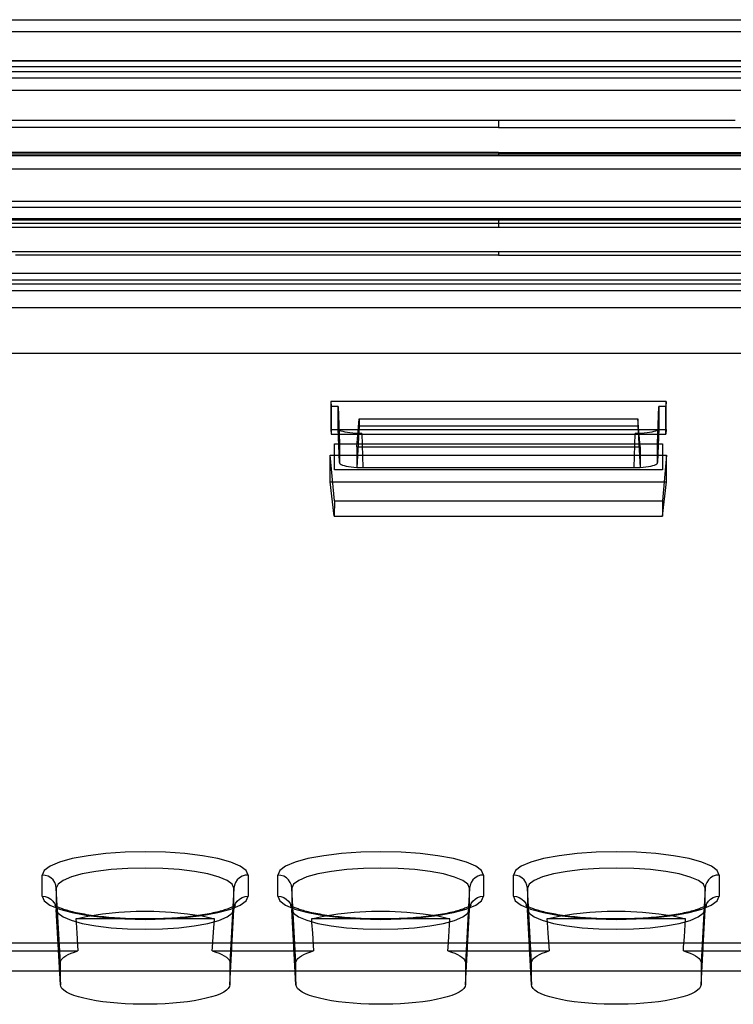
# Model space of a CAD drawing. Units: millimetres. Extents: x -1492 to 3229, y -188 to 2677.
# Drawn here: x -235 to -220, y 1667 to 1688 of the extents above; entities that cross this region are included whole.
import ezdxf

# ---------------------------------------------------------------- set-up
doc = ezdxf.new("R2010")
doc.units = ezdxf.units.MM
doc.header["$LTSCALE"] = 19.36
doc.layers.get('0').update_dxf_attribs({"linetype": 'CONTINUOUS'})

msp = doc.modelspace()

# ---------------------------------------------------------------- linework, layer by layer
at = {"color": 3, "linetype": 'Continuous'}
for p, q in [((-262.856, 1688.387), (-187.856, 1688.387)), ((-260.356, 1682.781), (-189.856, 1682.781))]:
    msp.add_line(p, q, dxfattribs=at)
at = {"color": 7, "linetype": 'Continuous'}
for p, q in [((-262.856, 1688.139), (-187.856, 1688.139)), ((-260.356, 1683.006), (-189.856, 1683.006)), ((-202.606, 1681.305), (-247.606, 1681.305))]:
    msp.add_line(p, q, dxfattribs=at)
at = {"color": 9, "linetype": 'Continuous'}
for p, q in [((-257.71, 1687.512), (-192, 1687.512)), ((-225.06, 1687.287), (-192.04, 1687.287)), ((-225.106, 1686.251), (-225.106, 1686.096)), ((-225.106, 1685.569), (-225.106, 1685.499)), ((-225.106, 1684.141), (-225.106, 1683.986)), ((-225.106, 1683.459), (-225.106, 1683.39)), ((-228.482, 1678.988), (-228.509, 1679.714)), ((-221.703, 1679.714), (-221.729, 1678.988)), ((-228.009, 1679.602), (-227.983, 1678.884)), ((-222.228, 1678.884), (-222.202, 1679.602)), ((-234.79, 1669.787), (-234.79, 1670.236)), ((-230.421, 1670.236), (-230.421, 1669.787)), ((-229.79, 1669.787), (-229.79, 1670.236)), ((-225.421, 1670.236), (-225.421, 1669.787)), ((-224.79, 1669.787), (-224.79, 1670.236)), ((-220.421, 1670.236), (-220.421, 1669.787)), ((-234.491, 1669.959), (-234.491, 1669.509)), ((-234.405, 1668.372), (-234.491, 1669.959)), ((-230.721, 1669.959), (-230.806, 1668.372)), ((-230.721, 1669.509), (-230.721, 1669.959)), ((-229.405, 1668.372), (-229.491, 1669.959)), ((-229.491, 1669.959), (-229.491, 1669.509)), ((-225.721, 1669.959), (-225.806, 1668.372)), ((-225.721, 1669.509), (-225.721, 1669.959)), ((-224.405, 1668.372), (-224.491, 1669.959)), ((-224.491, 1669.959), (-224.491, 1669.509)), ((-220.721, 1669.959), (-220.806, 1668.372)), ((-220.721, 1669.509), (-220.721, 1669.959)), ((-234.491, 1669.509), (-234.405, 1667.909)), ((-230.807, 1667.909), (-230.721, 1669.509)), ((-229.491, 1669.509), (-229.405, 1667.909)), ((-225.807, 1667.909), (-225.721, 1669.509)), ((-224.491, 1669.509), (-224.405, 1667.909)), ((-220.807, 1667.909), (-220.721, 1669.509)), ((-257.606, 1668.797), (-192.606, 1668.797)), ((-192.58, 1668.197), (-257.632, 1668.197))]:
    msp.add_line(p, q, dxfattribs=at)
at = {"color": 6, "linetype": 'Continuous'}
for p, q in [((-191.957, 1687.517), (-257.321, 1687.517)), ((-191.677, 1687.387), (-258.535, 1687.387)), ((-191.677, 1687.143), (-258.535, 1687.143)), ((-191.677, 1686.884), (-258.535, 1686.884)), ((-225.106, 1686.096), (-256.915, 1686.096)), ((-225.106, 1685.569), (-258.53, 1685.569)), ((-221.261, 1685.569), (-208.076, 1685.569)), ((-225.106, 1685.499), (-258.53, 1685.499)), ((-207.058, 1685.499), (-225.106, 1685.499)), ((-193.106, 1684.527), (-257.106, 1684.527)), ((-193.106, 1684.398), (-257.106, 1684.398)), ((-259.056, 1684.141), (-191.156, 1684.141)), ((-193.256, 1684.16), (-256.956, 1684.16)), ((-193.256, 1684.063), (-256.956, 1684.063)), ((-225.106, 1683.986), (-191.155, 1683.986)), ((-191.156, 1683.459), (-259.056, 1683.459)), ((-225.106, 1683.39), (-191.155, 1683.39)), ((-190.856, 1682.856), (-259.356, 1682.856)), ((-190.856, 1682.631), (-259.356, 1682.631)), ((-259.311, 1682.28), (-190.901, 1682.28)), ((-228.667, 1680.283), (-228.658, 1680.176)), ((-228.667, 1680.283), (-228.667, 1679.693)), ((-221.544, 1680.283), (-228.667, 1680.283)), ((-228.658, 1680.176), (-228.658, 1679.59)), ((-228.509, 1680.176), (-228.658, 1680.176)), ((-228.509, 1680.176), (-228.481, 1679.395)), ((-228.509, 1679.714), (-228.509, 1680.176)), ((-221.73, 1679.395), (-221.703, 1680.176)), ((-221.703, 1680.176), (-221.703, 1679.714)), ((-221.554, 1680.176), (-221.703, 1680.176)), ((-221.544, 1680.283), (-221.554, 1680.176)), ((-221.554, 1679.59), (-221.554, 1680.176)), ((-221.544, 1679.693), (-221.544, 1680.283)), ((-228.111, 1679.325), (-228.063, 1679.919)), ((-228.063, 1679.919), (-228.063, 1679.771)), ((-228.063, 1679.919), (-222.148, 1679.919)), ((-222.1, 1679.325), (-222.148, 1679.919)), ((-222.148, 1679.919), (-222.148, 1679.771)), ((-228.667, 1679.693), (-228.658, 1679.59)), ((-228.667, 1679.693), (-221.544, 1679.693)), ((-228.063, 1679.771), (-228.111, 1678.874)), ((-228.063, 1679.771), (-222.148, 1679.771)), ((-222.148, 1679.771), (-222.1, 1678.874)), ((-221.544, 1679.693), (-221.554, 1679.59)), ((-228.658, 1679.59), (-221.554, 1679.59)), ((-228.588, 1678.834), (-228.588, 1679.388)), ((-228.588, 1679.388), (-221.623, 1679.388)), ((-228.481, 1679.395), (-228.482, 1678.988)), ((-228.111, 1679.325), (-228.111, 1678.874)), ((-228.111, 1679.325), (-222.1, 1679.325)), ((-222.1, 1679.325), (-222.1, 1678.874)), ((-221.729, 1678.988), (-221.73, 1679.395)), ((-221.623, 1679.388), (-221.623, 1678.834)), ((-228.589, 1678.18), (-228.676, 1679.144)), ((-228.676, 1678.582), (-228.676, 1679.144)), ((-228.676, 1679.144), (-221.536, 1679.144)), ((-221.536, 1679.144), (-221.622, 1678.18)), ((-221.536, 1678.582), (-221.536, 1679.144)), ((-228.482, 1678.988), (-228.482, 1678.987)), ((-222.1, 1678.874), (-228.111, 1678.874)), ((-221.729, 1678.988), (-221.729, 1678.987)), ((-227.983, 1678.835), (-228.588, 1678.834)), ((-222.228, 1678.835), (-227.983, 1678.835)), ((-221.623, 1678.834), (-222.228, 1678.835)), ((-228.59, 1677.85), (-228.676, 1678.582)), ((-228.676, 1678.582), (-221.536, 1678.582)), ((-221.621, 1677.85), (-221.536, 1678.582)), ((-228.589, 1678.18), (-228.59, 1677.85)), ((-228.59, 1678.18), (-221.622, 1678.18)), ((-221.622, 1678.18), (-221.622, 1677.85)), ((-228.59, 1677.85), (-221.621, 1677.85)), ((-234.405, 1667.904), (-234.491, 1669.504)), ((-230.807, 1667.904), (-230.721, 1669.504)), ((-229.405, 1667.904), (-229.491, 1669.504)), ((-225.807, 1667.904), (-225.721, 1669.504)), ((-224.405, 1667.904), (-224.491, 1669.504)), ((-220.807, 1667.904), (-220.721, 1669.504)), ((-231.135, 1669.304), (-234.076, 1669.304)), ((-231.16, 1668.928), (-231.135, 1669.304)), ((-226.135, 1669.304), (-229.076, 1669.304)), ((-226.16, 1668.928), (-226.135, 1669.304)), ((-221.135, 1669.304), (-224.076, 1669.304)), ((-221.16, 1668.928), (-221.135, 1669.304)), ((-234.056, 1669.003), (-234.031, 1668.627)), ((-229.056, 1669.003), (-229.031, 1668.627)), ((-224.056, 1669.003), (-224.031, 1668.627)), ((-236.181, 1668.627), (-234.031, 1668.627)), ((-231.181, 1668.627), (-229.031, 1668.627)), ((-226.181, 1668.627), (-224.031, 1668.627)), ((-221.181, 1668.627), (-219.031, 1668.627)), ((-234.405, 1667.91), (-234.405, 1668.373)), ((-230.806, 1668.373), (-230.806, 1667.91)), ((-229.405, 1667.91), (-229.405, 1668.373)), ((-225.806, 1668.373), (-225.806, 1667.91)), ((-224.405, 1667.91), (-224.405, 1668.373)), ((-220.806, 1668.373), (-220.806, 1667.91))]:
    msp.add_line(p, q, dxfattribs=at)
at = {"color": 9, "linetype": 'Continuous'}
for points in [[(-258.029, 1687.287), (-255.858, 1687.287), (-253.578, 1687.287), (-251.298, 1687.287), (-249.018, 1687.287), (-246.738, 1687.287), (-225.06, 1687.287)], [(-227.817, 1685.534), (-234.704, 1685.534), (-237.107, 1685.534), (-239.567, 1685.534), (-242.086, 1685.534), (-244.662, 1685.534), (-250.001, 1685.534)], [(-193.758, 1685.534), (-195.201, 1685.534), (-196.678, 1685.534), (-198.191, 1685.534), (-199.738, 1685.534), (-201.32, 1685.534), (-202.941, 1685.534), (-204.599, 1685.534), (-206.296, 1685.534), (-208.033, 1685.534), (-209.811, 1685.534), (-211.631, 1685.534), (-213.494, 1685.534), (-215.401, 1685.534), (-217.351, 1685.534), (-219.349, 1685.534), (-221.393, 1685.534), (-223.484, 1685.534), (-225.626, 1685.534), (-227.817, 1685.534)], [(-255.589, 1685.222), (-219.025, 1685.222), (-216.14, 1685.222), (-213.321, 1685.222)], [(-230.421, 1670.236), (-230.463, 1670.332), (-230.586, 1670.424), (-230.786, 1670.508), (-231.061, 1670.584), (-231.39, 1670.645), (-231.766, 1670.69), (-232.174, 1670.718), (-232.606, 1670.728), (-233.03, 1670.719), (-233.438, 1670.691), (-233.815, 1670.646), (-234.151, 1670.584), (-234.421, 1670.51), (-234.623, 1670.425), (-234.747, 1670.334), (-234.79, 1670.236)], [(-225.421, 1670.236), (-225.463, 1670.332), (-225.586, 1670.424), (-225.786, 1670.508), (-226.061, 1670.584), (-226.39, 1670.645), (-226.766, 1670.69), (-227.174, 1670.718), (-227.606, 1670.728), (-228.03, 1670.719), (-228.438, 1670.691), (-228.815, 1670.646), (-229.151, 1670.584), (-229.421, 1670.51), (-229.623, 1670.425), (-229.747, 1670.334), (-229.79, 1670.236)], [(-220.421, 1670.236), (-220.463, 1670.332), (-220.586, 1670.424), (-220.786, 1670.508), (-221.061, 1670.584), (-221.39, 1670.645), (-221.766, 1670.69), (-222.174, 1670.718), (-222.606, 1670.728), (-223.03, 1670.719), (-223.438, 1670.691), (-223.815, 1670.646), (-224.151, 1670.584), (-224.421, 1670.51), (-224.623, 1670.425), (-224.747, 1670.334), (-224.79, 1670.236)], [(-230.721, 1669.959), (-230.757, 1670.042), (-230.863, 1670.121), (-231.036, 1670.194), (-231.273, 1670.259), (-231.557, 1670.312), (-231.881, 1670.351), (-232.233, 1670.375), (-232.606, 1670.383), (-232.972, 1670.375), (-233.324, 1670.351), (-233.649, 1670.313), (-233.939, 1670.259), (-234.172, 1670.195), (-234.346, 1670.122), (-234.454, 1670.043), (-234.491, 1669.959)], [(-225.721, 1669.959), (-225.757, 1670.042), (-225.863, 1670.121), (-226.036, 1670.194), (-226.273, 1670.259), (-226.557, 1670.312), (-226.881, 1670.351), (-227.233, 1670.375), (-227.606, 1670.383), (-227.972, 1670.375), (-228.324, 1670.351), (-228.649, 1670.313), (-228.939, 1670.259), (-229.172, 1670.195), (-229.346, 1670.122), (-229.454, 1670.043), (-229.491, 1669.959)], [(-220.721, 1669.959), (-220.757, 1670.042), (-220.863, 1670.121), (-221.036, 1670.194), (-221.273, 1670.259), (-221.557, 1670.312), (-221.881, 1670.351), (-222.233, 1670.375), (-222.606, 1670.383), (-222.972, 1670.375), (-223.324, 1670.351), (-223.649, 1670.313), (-223.939, 1670.259), (-224.172, 1670.195), (-224.346, 1670.122), (-224.454, 1670.043), (-224.491, 1669.959)], [(-234.491, 1669.959), (-234.501, 1670.022), (-234.525, 1670.08), (-234.561, 1670.133), (-234.608, 1670.176), (-234.664, 1670.209), (-234.725, 1670.229), (-234.79, 1670.236)], [(-230.421, 1670.236), (-230.485, 1670.23), (-230.547, 1670.209), (-230.602, 1670.177), (-230.649, 1670.134), (-230.686, 1670.081), (-230.71, 1670.023), (-230.721, 1669.959)], [(-229.491, 1669.959), (-229.501, 1670.022), (-229.525, 1670.08), (-229.561, 1670.133), (-229.608, 1670.176), (-229.664, 1670.209), (-229.725, 1670.229), (-229.79, 1670.236)], [(-225.421, 1670.236), (-225.485, 1670.23), (-225.547, 1670.209), (-225.602, 1670.177), (-225.649, 1670.134), (-225.686, 1670.081), (-225.71, 1670.023), (-225.721, 1669.959)], [(-224.491, 1669.959), (-224.501, 1670.022), (-224.525, 1670.08), (-224.561, 1670.133), (-224.608, 1670.176), (-224.664, 1670.209), (-224.725, 1670.229), (-224.79, 1670.236)], [(-220.421, 1670.236), (-220.485, 1670.23), (-220.547, 1670.209), (-220.602, 1670.177), (-220.649, 1670.134), (-220.686, 1670.081), (-220.71, 1670.023), (-220.721, 1669.959)], [(-234.79, 1669.787), (-234.749, 1669.691), (-234.626, 1669.599), (-234.425, 1669.515), (-234.151, 1669.439), (-233.821, 1669.378), (-233.445, 1669.333), (-233.038, 1669.305), (-232.606, 1669.295), (-232.181, 1669.304), (-231.773, 1669.332), (-231.397, 1669.377), (-231.061, 1669.439), (-230.79, 1669.513), (-230.589, 1669.598), (-230.464, 1669.689), (-230.421, 1669.787)], [(-234.79, 1669.787), (-234.726, 1669.78), (-234.665, 1669.76), (-234.609, 1669.727), (-234.562, 1669.684), (-234.526, 1669.631), (-234.501, 1669.573), (-234.491, 1669.509)], [(-230.721, 1669.509), (-230.71, 1669.572), (-230.686, 1669.631), (-230.65, 1669.683), (-230.603, 1669.726), (-230.548, 1669.759), (-230.486, 1669.779), (-230.421, 1669.787)], [(-229.79, 1669.787), (-229.749, 1669.691), (-229.626, 1669.599), (-229.425, 1669.515), (-229.151, 1669.439), (-228.821, 1669.378), (-228.445, 1669.333), (-228.038, 1669.305), (-227.606, 1669.295), (-227.181, 1669.304), (-226.773, 1669.332), (-226.397, 1669.377), (-226.061, 1669.439), (-225.79, 1669.513), (-225.589, 1669.598), (-225.464, 1669.689), (-225.421, 1669.787)], [(-229.79, 1669.787), (-229.726, 1669.78), (-229.665, 1669.76), (-229.609, 1669.727), (-229.562, 1669.684), (-229.526, 1669.631), (-229.501, 1669.573), (-229.491, 1669.509)], [(-225.721, 1669.509), (-225.71, 1669.572), (-225.686, 1669.631), (-225.65, 1669.683), (-225.603, 1669.726), (-225.548, 1669.759), (-225.486, 1669.779), (-225.421, 1669.787)], [(-224.79, 1669.787), (-224.749, 1669.691), (-224.626, 1669.599), (-224.425, 1669.515), (-224.151, 1669.439), (-223.821, 1669.378), (-223.445, 1669.333), (-223.038, 1669.305), (-222.606, 1669.295), (-222.181, 1669.304), (-221.773, 1669.332), (-221.397, 1669.377), (-221.061, 1669.439), (-220.79, 1669.513), (-220.589, 1669.598), (-220.464, 1669.689), (-220.421, 1669.787)], [(-224.79, 1669.787), (-224.726, 1669.78), (-224.665, 1669.76), (-224.609, 1669.727), (-224.562, 1669.684), (-224.526, 1669.631), (-224.501, 1669.573), (-224.491, 1669.509)], [(-220.721, 1669.509), (-220.71, 1669.572), (-220.686, 1669.631), (-220.65, 1669.683), (-220.603, 1669.726), (-220.548, 1669.759), (-220.486, 1669.779), (-220.421, 1669.787)], [(-234.491, 1669.509), (-234.455, 1669.427), (-234.349, 1669.348), (-234.176, 1669.275), (-233.939, 1669.21), (-233.654, 1669.157), (-233.33, 1669.118), (-232.978, 1669.094), (-232.606, 1669.085), (-232.24, 1669.094), (-231.887, 1669.117), (-231.563, 1669.156), (-231.273, 1669.21), (-231.039, 1669.274), (-230.865, 1669.347), (-230.758, 1669.426), (-230.721, 1669.509)], [(-229.491, 1669.509), (-229.455, 1669.427), (-229.349, 1669.348), (-229.176, 1669.275), (-228.939, 1669.21), (-228.654, 1669.157), (-228.33, 1669.118), (-227.978, 1669.094), (-227.606, 1669.085), (-227.24, 1669.094), (-226.887, 1669.117), (-226.563, 1669.156), (-226.273, 1669.21), (-226.039, 1669.274), (-225.865, 1669.347), (-225.758, 1669.426), (-225.721, 1669.509)], [(-224.491, 1669.509), (-224.455, 1669.427), (-224.349, 1669.348), (-224.176, 1669.275), (-223.939, 1669.21), (-223.654, 1669.157), (-223.33, 1669.118), (-222.978, 1669.094), (-222.606, 1669.085), (-222.24, 1669.094), (-221.887, 1669.117), (-221.563, 1669.156), (-221.273, 1669.21), (-221.039, 1669.274), (-220.865, 1669.347), (-220.758, 1669.426), (-220.721, 1669.509)]]:
    msp.add_lwpolyline(points, dxfattribs=at)
at = {"color": 6, "linetype": 'Continuous'}
for points in [[(-225.106, 1686.251), (-225.733, 1686.251), (-226.364, 1686.251), (-227.001, 1686.251), (-227.643, 1686.251), (-240.827, 1686.251)], [(-220.081, 1686.251), (-220.37, 1686.251), (-220.659, 1686.251), (-220.947, 1686.251), (-221.234, 1686.251), (-221.524, 1686.251), (-221.818, 1686.251), (-222.113, 1686.251), (-222.409, 1686.251), (-222.703, 1686.251), (-222.998, 1686.251), (-223.294, 1686.251), (-223.595, 1686.251), (-223.897, 1686.251), (-224.2, 1686.251), (-224.502, 1686.251), (-224.804, 1686.251), (-225.106, 1686.251)], [(-225.106, 1686.096), (-224.795, 1686.096), (-224.484, 1686.096), (-224.173, 1686.096), (-223.861, 1686.096), (-223.549, 1686.096), (-223.24, 1686.096), (-222.935, 1686.096), (-222.634, 1686.096), (-222.332, 1686.096), (-222.029, 1686.096), (-221.725, 1686.096), (-221.424, 1686.096), (-221.128, 1686.096), (-220.835, 1686.096), (-220.541, 1686.096), (-220.246, 1686.096), (-219.95, 1686.096)], [(-225.106, 1685.569), (-224.109, 1685.569), (-223.136, 1685.569), (-222.186, 1685.569), (-221.261, 1685.569)], [(-237.057, 1683.986), (-225.106, 1683.986)], [(-225.106, 1683.39), (-225.546, 1683.39), (-225.986, 1683.39), (-226.427, 1683.39), (-226.871, 1683.39), (-227.316, 1683.39), (-227.747, 1683.39), (-228.158, 1683.39), (-228.556, 1683.39), (-228.953, 1683.39), (-229.359, 1683.39), (-229.765, 1683.39), (-230.159, 1683.39), (-230.535, 1683.39), (-230.9, 1683.39), (-231.265, 1683.39), (-231.636, 1683.39), (-232.008, 1683.39), (-232.37, 1683.39), (-232.716, 1683.39), (-233.053, 1683.39), (-233.39, 1683.39), (-233.732, 1683.39), (-234.074, 1683.39), (-234.409, 1683.39), (-234.73, 1683.39), (-235.043, 1683.39), (-235.356, 1683.39)], [(-228.009, 1679.602), (-228.074, 1679.603), (-228.138, 1679.605), (-228.2, 1679.61), (-228.259, 1679.617), (-228.313, 1679.625), (-228.362, 1679.634), (-228.405, 1679.646), (-228.442, 1679.658), (-228.471, 1679.671), (-228.492, 1679.685), (-228.504, 1679.699), (-228.509, 1679.714)], [(-221.703, 1679.714), (-221.707, 1679.699), (-221.72, 1679.685), (-221.741, 1679.671), (-221.77, 1679.658), (-221.806, 1679.646), (-221.849, 1679.634), (-221.898, 1679.625), (-221.952, 1679.617), (-222.011, 1679.61), (-222.073, 1679.605), (-222.137, 1679.603), (-222.202, 1679.602)], [(-228.482, 1678.988), (-228.478, 1678.974), (-228.465, 1678.961), (-228.444, 1678.948), (-228.416, 1678.936), (-228.379, 1678.924), (-228.336, 1678.914), (-228.287, 1678.905), (-228.233, 1678.897), (-228.174, 1678.891), (-228.112, 1678.887), (-228.048, 1678.885), (-227.983, 1678.884)], [(-222.228, 1678.884), (-222.163, 1678.885), (-222.099, 1678.887), (-222.037, 1678.891), (-221.979, 1678.898), (-221.924, 1678.905), (-221.875, 1678.914), (-221.832, 1678.924), (-221.796, 1678.936), (-221.767, 1678.948), (-221.746, 1678.961), (-221.733, 1678.974), (-221.729, 1678.988)], [(-230.721, 1669.504), (-230.719, 1669.521), (-230.716, 1669.535), (-230.713, 1669.548), (-230.709, 1669.56), (-230.705, 1669.569), (-230.701, 1669.578), (-230.697, 1669.584), (-230.694, 1669.59), (-230.691, 1669.593), (-230.688, 1669.596), (-230.687, 1669.598), (-230.686, 1669.599), (-230.687, 1669.598), (-230.688, 1669.597), (-230.691, 1669.595), (-230.694, 1669.592), (-230.7, 1669.588), (-230.706, 1669.584), (-230.714, 1669.579), (-230.724, 1669.574), (-230.735, 1669.567), (-230.748, 1669.561), (-230.763, 1669.554), (-230.779, 1669.546), (-230.798, 1669.538), (-230.818, 1669.53), (-230.84, 1669.521), (-230.864, 1669.513), (-230.89, 1669.504), (-230.918, 1669.495), (-230.948, 1669.486), (-230.979, 1669.476), (-231.013, 1669.467), (-231.047, 1669.458), (-231.084, 1669.449), (-231.123, 1669.44), (-231.163, 1669.432), (-231.204, 1669.423), (-231.247, 1669.414), (-231.292, 1669.406), (-231.338, 1669.398), (-231.385, 1669.39), (-231.433, 1669.383), (-231.483, 1669.375), (-231.534, 1669.368), (-231.586, 1669.362), (-231.64, 1669.355), (-231.694, 1669.349), (-231.749, 1669.344), (-231.805, 1669.338), (-231.862, 1669.333), (-231.92, 1669.328), (-231.978, 1669.324), (-232.037, 1669.32), (-232.097, 1669.317), (-232.157, 1669.314), (-232.217, 1669.311), (-232.278, 1669.308), (-232.34, 1669.307), (-232.401, 1669.305), (-232.463, 1669.304), (-232.525, 1669.303), (-232.587, 1669.303), (-232.649, 1669.303), (-232.711, 1669.303), (-232.773, 1669.304), (-232.835, 1669.306), (-232.897, 1669.307), (-232.958, 1669.309), (-233.019, 1669.312), (-233.079, 1669.315), (-233.139, 1669.318), (-233.199, 1669.322), (-233.257, 1669.326), (-233.316, 1669.33), (-233.373, 1669.335), (-233.43, 1669.34), (-233.485, 1669.346), (-233.54, 1669.352), (-233.594, 1669.358), (-233.647, 1669.364), (-233.699, 1669.371), (-233.749, 1669.378), (-233.799, 1669.386), (-233.847, 1669.394), (-233.894, 1669.402), (-233.939, 1669.41), (-233.983, 1669.418), (-234.026, 1669.427), (-234.067, 1669.435), (-234.106, 1669.444), (-234.144, 1669.453), (-234.18, 1669.462), (-234.214, 1669.471), (-234.247, 1669.481), (-234.278, 1669.49), (-234.306, 1669.499), (-234.334, 1669.508), (-234.359, 1669.517), (-234.382, 1669.525), (-234.403, 1669.534), (-234.423, 1669.542), (-234.441, 1669.55), (-234.456, 1669.557), (-234.47, 1669.564), (-234.482, 1669.571), (-234.493, 1669.576), (-234.502, 1669.582), (-234.509, 1669.586), (-234.515, 1669.59), (-234.519, 1669.594), (-234.522, 1669.596), (-234.524, 1669.598), (-234.525, 1669.598), (-234.525, 1669.598), (-234.524, 1669.597), (-234.522, 1669.595), (-234.52, 1669.592), (-234.517, 1669.588), (-234.513, 1669.583), (-234.51, 1669.576), (-234.506, 1669.568), (-234.502, 1669.558), (-234.498, 1669.547), (-234.495, 1669.534), (-234.492, 1669.52), (-234.491, 1669.504)], [(-234.076, 1669.304), (-233.82, 1669.366), (-233.513, 1669.416), (-233.167, 1669.45), (-232.798, 1669.467), (-232.42, 1669.467), (-232.051, 1669.45), (-231.704, 1669.416), (-231.396, 1669.367), (-231.135, 1669.304)], [(-225.721, 1669.504), (-225.719, 1669.521), (-225.716, 1669.535), (-225.713, 1669.548), (-225.709, 1669.56), (-225.705, 1669.569), (-225.701, 1669.578), (-225.697, 1669.584), (-225.694, 1669.59), (-225.691, 1669.593), (-225.688, 1669.596), (-225.687, 1669.598), (-225.686, 1669.599), (-225.687, 1669.598), (-225.688, 1669.597), (-225.691, 1669.595), (-225.694, 1669.592), (-225.7, 1669.588), (-225.706, 1669.584), (-225.714, 1669.579), (-225.724, 1669.574), (-225.735, 1669.567), (-225.748, 1669.561), (-225.763, 1669.554), (-225.779, 1669.546), (-225.798, 1669.538), (-225.818, 1669.53), (-225.84, 1669.521), (-225.864, 1669.513), (-225.89, 1669.504), (-225.918, 1669.495), (-225.948, 1669.486), (-225.979, 1669.476), (-226.013, 1669.467), (-226.047, 1669.458), (-226.084, 1669.449), (-226.123, 1669.44), (-226.163, 1669.432), (-226.204, 1669.423), (-226.247, 1669.414), (-226.292, 1669.406), (-226.338, 1669.398), (-226.385, 1669.39), (-226.433, 1669.383), (-226.483, 1669.375), (-226.534, 1669.368), (-226.586, 1669.362), (-226.64, 1669.355), (-226.694, 1669.349), (-226.749, 1669.344), (-226.805, 1669.338), (-226.862, 1669.333), (-226.92, 1669.328), (-226.978, 1669.324), (-227.037, 1669.32), (-227.097, 1669.317), (-227.157, 1669.314), (-227.217, 1669.311), (-227.278, 1669.308), (-227.34, 1669.307), (-227.401, 1669.305), (-227.463, 1669.304), (-227.525, 1669.303), (-227.587, 1669.303), (-227.649, 1669.303), (-227.711, 1669.303), (-227.773, 1669.304), (-227.835, 1669.306), (-227.897, 1669.307), (-227.958, 1669.309), (-228.019, 1669.312), (-228.079, 1669.315), (-228.139, 1669.318), (-228.199, 1669.322), (-228.257, 1669.326), (-228.316, 1669.33), (-228.373, 1669.335), (-228.43, 1669.34), (-228.485, 1669.346), (-228.54, 1669.352), (-228.594, 1669.358), (-228.647, 1669.364), (-228.699, 1669.371), (-228.749, 1669.378), (-228.799, 1669.386), (-228.847, 1669.394), (-228.894, 1669.402), (-228.939, 1669.41), (-228.983, 1669.418), (-229.026, 1669.427), (-229.067, 1669.435), (-229.106, 1669.444), (-229.144, 1669.453), (-229.18, 1669.462), (-229.214, 1669.471), (-229.247, 1669.481), (-229.278, 1669.49), (-229.306, 1669.499), (-229.334, 1669.508), (-229.359, 1669.517), (-229.382, 1669.525), (-229.403, 1669.534), (-229.423, 1669.542), (-229.441, 1669.55), (-229.456, 1669.557), (-229.47, 1669.564), (-229.482, 1669.571), (-229.493, 1669.576), (-229.502, 1669.582), (-229.509, 1669.586), (-229.515, 1669.59), (-229.519, 1669.594), (-229.522, 1669.596), (-229.524, 1669.598), (-229.525, 1669.598), (-229.525, 1669.598), (-229.524, 1669.597), (-229.522, 1669.595), (-229.52, 1669.592), (-229.517, 1669.588), (-229.513, 1669.583), (-229.51, 1669.576), (-229.506, 1669.568), (-229.502, 1669.558), (-229.498, 1669.547), (-229.495, 1669.534), (-229.492, 1669.52), (-229.491, 1669.504)], [(-229.076, 1669.304), (-228.82, 1669.366), (-228.513, 1669.416), (-228.167, 1669.45), (-227.798, 1669.467), (-227.42, 1669.467), (-227.051, 1669.45), (-226.704, 1669.416), (-226.396, 1669.367), (-226.135, 1669.304)], [(-220.721, 1669.504), (-220.719, 1669.521), (-220.716, 1669.535), (-220.713, 1669.548), (-220.709, 1669.56), (-220.705, 1669.569), (-220.701, 1669.578), (-220.697, 1669.584), (-220.694, 1669.59), (-220.691, 1669.593), (-220.688, 1669.596), (-220.687, 1669.598), (-220.686, 1669.599), (-220.687, 1669.598), (-220.688, 1669.597), (-220.691, 1669.595), (-220.694, 1669.592), (-220.7, 1669.588), (-220.706, 1669.584), (-220.714, 1669.579), (-220.724, 1669.574), (-220.735, 1669.567), (-220.748, 1669.561), (-220.763, 1669.554), (-220.779, 1669.546), (-220.798, 1669.538), (-220.818, 1669.53), (-220.84, 1669.521), (-220.864, 1669.513), (-220.89, 1669.504), (-220.918, 1669.495), (-220.948, 1669.486), (-220.979, 1669.476), (-221.013, 1669.467), (-221.047, 1669.458), (-221.084, 1669.449), (-221.123, 1669.44), (-221.163, 1669.432), (-221.204, 1669.423), (-221.247, 1669.414), (-221.292, 1669.406), (-221.338, 1669.398), (-221.385, 1669.39), (-221.433, 1669.383), (-221.483, 1669.375), (-221.534, 1669.368), (-221.586, 1669.362), (-221.64, 1669.355), (-221.694, 1669.349), (-221.749, 1669.344), (-221.805, 1669.338), (-221.862, 1669.333), (-221.92, 1669.328), (-221.978, 1669.324), (-222.037, 1669.32), (-222.097, 1669.317), (-222.157, 1669.314), (-222.217, 1669.311), (-222.278, 1669.308), (-222.34, 1669.307), (-222.401, 1669.305), (-222.463, 1669.304), (-222.525, 1669.303), (-222.587, 1669.303), (-222.649, 1669.303), (-222.711, 1669.303), (-222.773, 1669.304), (-222.835, 1669.306), (-222.897, 1669.307), (-222.958, 1669.309), (-223.019, 1669.312), (-223.079, 1669.315), (-223.139, 1669.318), (-223.199, 1669.322), (-223.257, 1669.326), (-223.316, 1669.33), (-223.373, 1669.335), (-223.43, 1669.34), (-223.485, 1669.346), (-223.54, 1669.352), (-223.594, 1669.358), (-223.647, 1669.364), (-223.699, 1669.371), (-223.749, 1669.378), (-223.799, 1669.386), (-223.847, 1669.394), (-223.894, 1669.402), (-223.939, 1669.41), (-223.983, 1669.418), (-224.026, 1669.427), (-224.067, 1669.435), (-224.106, 1669.444), (-224.144, 1669.453), (-224.18, 1669.462), (-224.214, 1669.471), (-224.247, 1669.481), (-224.278, 1669.49), (-224.306, 1669.499), (-224.334, 1669.508), (-224.359, 1669.517), (-224.382, 1669.525), (-224.403, 1669.534), (-224.423, 1669.542), (-224.441, 1669.55), (-224.456, 1669.557), (-224.47, 1669.564), (-224.482, 1669.571), (-224.493, 1669.576), (-224.502, 1669.582), (-224.509, 1669.586), (-224.515, 1669.59), (-224.519, 1669.594), (-224.522, 1669.596), (-224.524, 1669.598), (-224.525, 1669.598), (-224.525, 1669.598), (-224.524, 1669.597), (-224.522, 1669.595), (-224.52, 1669.592), (-224.517, 1669.588), (-224.513, 1669.583), (-224.51, 1669.576), (-224.506, 1669.568), (-224.502, 1669.558), (-224.498, 1669.547), (-224.495, 1669.534), (-224.492, 1669.52), (-224.491, 1669.504)], [(-224.076, 1669.304), (-223.82, 1669.366), (-223.513, 1669.416), (-223.167, 1669.45), (-222.798, 1669.467), (-222.42, 1669.467), (-222.051, 1669.45), (-221.704, 1669.416), (-221.396, 1669.367), (-221.135, 1669.304)], [(-234.076, 1669.304), (-234.071, 1669.229), (-234.056, 1669.003)], [(-229.076, 1669.304), (-229.071, 1669.229), (-229.056, 1669.003)], [(-224.076, 1669.304), (-224.071, 1669.229), (-224.056, 1669.003)], [(-231.181, 1668.627), (-231.176, 1668.703), (-231.16, 1668.928)], [(-226.181, 1668.627), (-226.176, 1668.703), (-226.16, 1668.928)], [(-221.181, 1668.627), (-221.176, 1668.703), (-221.16, 1668.928)], [(-234.405, 1668.373), (-234.4, 1668.404), (-234.386, 1668.434), (-234.363, 1668.463), (-234.329, 1668.492), (-234.287, 1668.521), (-234.236, 1668.549), (-234.176, 1668.576), (-234.108, 1668.602), (-234.031, 1668.627)], [(-231.181, 1668.627), (-231.104, 1668.602), (-231.035, 1668.576), (-230.976, 1668.549), (-230.925, 1668.521), (-230.882, 1668.492), (-230.849, 1668.463), (-230.825, 1668.434), (-230.811, 1668.404), (-230.806, 1668.373)], [(-229.405, 1668.373), (-229.4, 1668.404), (-229.386, 1668.434), (-229.363, 1668.463), (-229.329, 1668.492), (-229.287, 1668.521), (-229.236, 1668.549), (-229.176, 1668.576), (-229.108, 1668.602), (-229.031, 1668.627)], [(-226.181, 1668.627), (-226.104, 1668.602), (-226.035, 1668.576), (-225.976, 1668.549), (-225.925, 1668.521), (-225.882, 1668.492), (-225.849, 1668.463), (-225.825, 1668.434), (-225.811, 1668.404), (-225.806, 1668.373)], [(-224.405, 1668.373), (-224.4, 1668.404), (-224.386, 1668.434), (-224.363, 1668.463), (-224.329, 1668.492), (-224.287, 1668.521), (-224.236, 1668.549), (-224.176, 1668.576), (-224.108, 1668.602), (-224.031, 1668.627)], [(-221.181, 1668.627), (-221.104, 1668.602), (-221.035, 1668.576), (-220.976, 1668.549), (-220.925, 1668.521), (-220.882, 1668.492), (-220.849, 1668.463), (-220.825, 1668.434), (-220.811, 1668.404), (-220.806, 1668.373)], [(-230.806, 1667.91), (-230.815, 1667.869), (-230.84, 1667.829), (-230.88, 1667.791), (-230.937, 1667.753), (-231.009, 1667.717), (-231.094, 1667.683), (-231.194, 1667.651), (-231.307, 1667.621), (-231.43, 1667.593), (-231.565, 1667.569), (-231.709, 1667.548), (-231.861, 1667.53), (-232.019, 1667.515), (-232.184, 1667.504), (-232.351, 1667.496), (-232.52, 1667.493), (-232.692, 1667.493), (-232.861, 1667.496), (-233.028, 1667.504), (-233.193, 1667.515), (-233.351, 1667.53), (-233.502, 1667.548), (-233.647, 1667.569), (-233.781, 1667.593), (-233.905, 1667.621), (-234.018, 1667.651), (-234.117, 1667.683), (-234.203, 1667.717), (-234.275, 1667.753), (-234.331, 1667.791), (-234.371, 1667.829), (-234.396, 1667.869), (-234.405, 1667.91)], [(-225.806, 1667.91), (-225.815, 1667.869), (-225.84, 1667.829), (-225.88, 1667.791), (-225.937, 1667.753), (-226.009, 1667.717), (-226.094, 1667.683), (-226.194, 1667.651), (-226.307, 1667.621), (-226.43, 1667.593), (-226.565, 1667.569), (-226.709, 1667.548), (-226.861, 1667.53), (-227.019, 1667.515), (-227.184, 1667.504), (-227.351, 1667.496), (-227.52, 1667.493), (-227.692, 1667.493), (-227.861, 1667.496), (-228.028, 1667.504), (-228.193, 1667.515), (-228.351, 1667.53), (-228.502, 1667.548), (-228.647, 1667.569), (-228.781, 1667.593), (-228.905, 1667.621), (-229.018, 1667.651), (-229.117, 1667.683), (-229.203, 1667.717), (-229.275, 1667.753), (-229.331, 1667.791), (-229.371, 1667.829), (-229.396, 1667.869), (-229.405, 1667.91)], [(-220.806, 1667.91), (-220.815, 1667.869), (-220.84, 1667.829), (-220.88, 1667.791), (-220.937, 1667.753), (-221.009, 1667.717), (-221.094, 1667.683), (-221.194, 1667.651), (-221.307, 1667.621), (-221.43, 1667.593), (-221.565, 1667.569), (-221.709, 1667.548), (-221.861, 1667.53), (-222.019, 1667.515), (-222.184, 1667.504), (-222.351, 1667.496), (-222.52, 1667.493), (-222.692, 1667.493), (-222.861, 1667.496), (-223.028, 1667.504), (-223.193, 1667.515), (-223.351, 1667.53), (-223.502, 1667.548), (-223.647, 1667.569), (-223.781, 1667.593), (-223.905, 1667.621), (-224.018, 1667.651), (-224.117, 1667.683), (-224.203, 1667.717), (-224.275, 1667.753), (-224.331, 1667.791), (-224.371, 1667.829), (-224.396, 1667.869), (-224.405, 1667.91)]]:
    msp.add_lwpolyline(points, dxfattribs=at)

doc.saveas('drawing.dxf')
